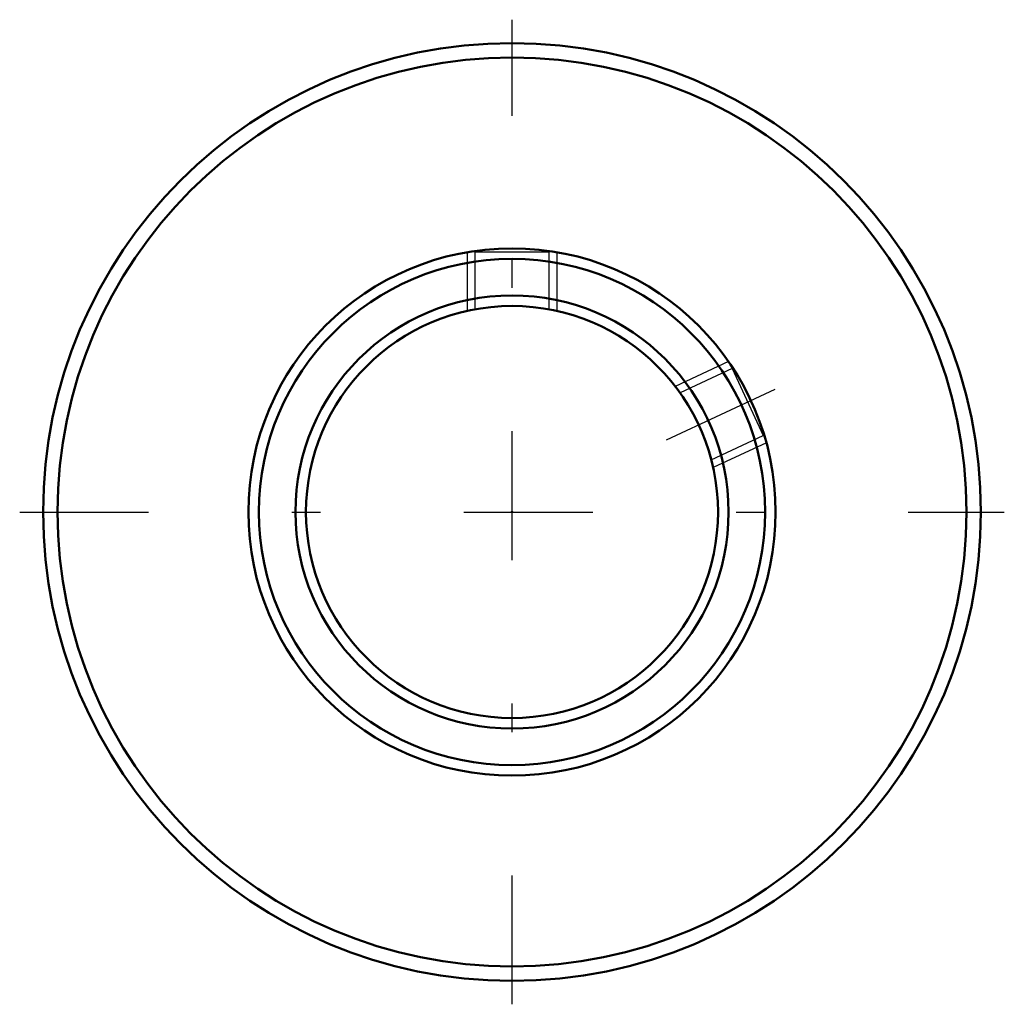
# Model space of a CAD drawing. Units: inches. Extents: x -1.72 to 1.72, y -1.72 to 1.72.
import ezdxf

# ---------------------------------------------------------------- set-up
doc = ezdxf.new("R2010")
doc.units = ezdxf.units.IN
doc.header["$MEASUREMENT"] = 0
doc.linetypes.add('Center', pattern=[1.5, 0.45, -0.5, 0.05, -0.5])
doc.linetypes.add('Dashed', pattern=[2, 1, -1])
for name, color, linetype, lineweight in [('AM_4', 7, 'Continuous', 50), ('AM_5', 3, 'Continuous', 25), ('AM_7', 7, 'Center', 25), ('AM_9', 6, 'Dashed', 25), ('ConnectionPoints', 7, 'Continuous', 50)]:
    doc.layers.add(name, color=color, linetype=linetype, lineweight=lineweight)

msp = doc.modelspace()

# ---------------------------------------------------------------- linework, layer by layer
at = {"layer": 'AM_4'}
for radius in [1.636, 1.586, 0.92, 0.8832, 0.7555, 0.7188]:
    msp.add_circle((0, 0), radius, dxfattribs=at)
at = {"layer": 'AM_5'}
for p, q in [((-0.1562, 0.9066), (-0.1562, 0.7016)), ((0.1562, 0.9066), (0.1562, 0.7016)), ((0.7557, 0.5248), (0.5698, 0.4381)), ((0.8877, 0.2415), (0.7019, 0.1549))]:
    msp.add_line(p, q, dxfattribs=at)
at = {"layer": 'AM_7'}
for p, q in [((0, -1.7178), (0, 1.7178)), ((0.5392, 0.2514), (0.9183, 0.4282)), ((-1.7178, 0), (1.7178, 0))]:
    msp.add_line(p, q, dxfattribs=at)
at = {"layer": 'AM_9'}
for p, q in [((-0.1321, 0.9102), (-0.1292, 0.9073)), ((-0.1292, 0.9073), (-0.1292, 0.707)), ((-0.1292, 0.9073), (0.1292, 0.9073)), ((0.1292, 0.9073), (0.1321, 0.9103)), ((0.1292, 0.7071), (0.1292, 0.9073)), ((0.7677, 0.5006), (0.5862, 0.4159)), ((0.7692, 0.5046), (0.7677, 0.5006)), ((0.7677, 0.5006), (0.8769, 0.2664)), ((0.6955, 0.1817), (0.8769, 0.2664)), ((0.8769, 0.2664), (0.8808, 0.265))]:
    msp.add_line(p, q, dxfattribs=at)
at = {"layer": 'ConnectionPoints'}
msp.add_point((0, 0, 1.04), dxfattribs=at)

doc.saveas('drawing.dxf')
